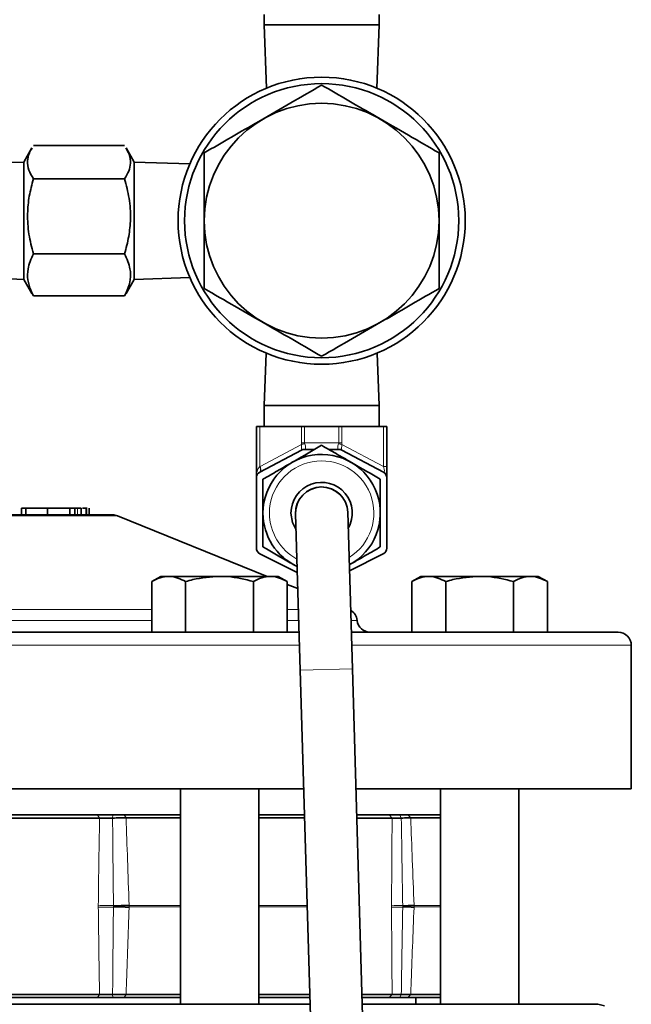
# Model space of a CAD drawing. Units: inches. Extents: x 0.5 to 33.5, y 0.5 to 21.
# Drawn here: x 13.4 to 14.9, y 6.2 to 8.6 of the extents above; entities that cross this region are included whole.
import ezdxf

# ---------------------------------------------------------------- set-up
doc = ezdxf.new("R2010")
doc.units = ezdxf.units.IN
doc.header["$MEASUREMENT"] = 0

msp = doc.modelspace()

# ---------------------------------------------------------------- linework, layer by layer
at = {"color": 7, "linetype": 'Continuous', "lineweight": 35}
for p, q in [((14.0138, 8.5658), (14.0138, 8.5416)), ((14.2888, 8.5416), (14.2888, 8.5658)), ((14.0138, 8.5416), (14.0191, 8.3896)), ((14.0138, 8.5416), (14.2888, 8.5416)), ((14.2835, 8.3896), (14.2888, 8.5416)), ((13.4575, 8.2466), (13.438, 8.2128)), ((13.461, 8.2523), (13.6795, 8.2523)), ((13.7026, 8.2128), (13.683, 8.2466)), ((13.438, 8.2128), (13.3949, 8.2113)), ((13.438, 8.2128), (13.438, 7.9318)), ((13.8355, 8.2082), (13.7026, 8.2128)), ((13.7026, 8.2128), (13.7026, 7.9318)), ((13.461, 8.1728), (13.6795, 8.1728)), ((13.461, 7.9928), (13.6795, 7.9928)), ((13.4046, 7.933), (13.438, 7.9318)), ((13.438, 7.9318), (13.4575, 7.898)), ((13.683, 7.898), (13.7026, 7.9318)), ((13.7026, 7.9318), (13.8355, 7.9364)), ((13.4579, 7.8982), (13.461, 7.8923)), ((13.461, 7.8923), (13.6795, 7.8923)), ((13.6795, 7.8923), (13.6826, 7.8982)), ((14.0185, 7.7552), (14.0138, 7.6298)), ((14.2888, 7.6298), (14.284, 7.7552)), ((14.0138, 7.6298), (14.0138, 7.579)), ((14.2888, 7.6298), (14.0138, 7.6298)), ((14.2888, 7.579), (14.2888, 7.6298)), ((13.995, 7.579), (14.0029, 7.579)), ((13.995, 7.4564), (13.995, 7.579)), ((14.0029, 7.579), (14.1027, 7.579)), ((14.1027, 7.579), (14.1103, 7.579)), ((14.1103, 7.579), (14.1922, 7.579)), ((14.1922, 7.579), (14.1998, 7.579)), ((14.1998, 7.579), (14.2996, 7.579)), ((14.2996, 7.579), (14.3075, 7.579)), ((14.3075, 7.579), (14.3075, 7.4835)), ((14.1029, 7.5227), (14.1033, 7.5229)), ((14.1101, 7.5245), (14.1343, 7.5245)), ((14.1683, 7.5245), (14.1924, 7.5245)), ((14.1993, 7.5229), (14.1997, 7.5227)), ((14.0033, 7.4702), (14.1029, 7.5227)), ((14.1997, 7.5227), (14.2993, 7.4702)), ((14.3075, 7.4564), (14.3075, 7.4835)), ((13.995, 7.2879), (13.995, 7.4564)), ((14.3075, 7.4564), (14.3075, 7.2879)), ((13.4498, 7.3834), (13.4324, 7.3834)), ((13.4324, 7.3834), (13.4324, 7.3678)), ((13.4428, 7.3854), (13.4428, 7.3678)), ((13.4947, 7.3834), (13.4947, 7.3678)), ((13.5482, 7.3834), (13.5482, 7.3678)), ((13.5606, 7.3834), (13.5606, 7.3678)), ((13.5649, 7.3834), (13.5649, 7.3854)), ((13.5753, 7.3834), (13.5667, 7.3834)), ((13.5753, 7.3834), (13.5753, 7.3678)), ((13.5822, 7.3834), (13.5787, 7.3834)), ((13.5877, 7.3834), (13.5877, 7.3678)), ((13.588, 7.3678), (13.588, 7.3854)), ((13.5946, 7.3834), (13.5946, 7.3678)), ((10.7602, 7.3678), (13.6504, 7.3678)), ((14.0209, 7.2205), (13.6621, 7.3655)), ((14.0888, 7.372), (14.0888, 7.3702)), ((14.0888, 7.3702), (14.0998, 6.9954)), ((14.2248, 6.999), (14.2138, 7.3739)), ((14.0929, 7.2294), (14.0036, 7.274)), ((14.2989, 7.274), (14.2179, 7.2336)), ((14.0925, 7.2437), (14.081, 7.2504)), ((13.7663, 7.2205), (13.7445, 7.208)), ((13.7851, 7.2205), (13.7663, 7.2205)), ((13.9068, 7.2205), (13.7851, 7.2205)), ((13.9068, 7.2205), (14.0284, 7.2205)), ((14.0473, 7.2205), (14.0284, 7.2205)), ((14.069, 7.208), (14.0473, 7.2205)), ((14.389, 7.2205), (14.3673, 7.208)), ((14.4079, 7.2205), (14.389, 7.2205)), ((14.5295, 7.2205), (14.4079, 7.2205)), ((14.5295, 7.2205), (14.6512, 7.2205)), ((14.67, 7.2205), (14.6512, 7.2205)), ((14.6918, 7.208), (14.67, 7.2205)), ((13.7445, 7.0865), (13.7445, 7.208)), ((13.8256, 7.0865), (13.8256, 7.208)), ((13.9879, 7.0865), (13.9879, 7.208)), ((14.069, 7.0865), (14.069, 7.208)), ((14.0941, 7.191), (14.069, 7.2011)), ((14.3673, 7.0865), (14.3673, 7.208)), ((14.4484, 7.0865), (14.4484, 7.208)), ((14.6107, 7.0865), (14.6107, 7.208)), ((14.6918, 7.0865), (14.6918, 7.208)), ((9.549, 7.0865), (14.0972, 7.0865)), ((14.2222, 7.0865), (14.8615, 7.0865)), ((14.8928, 6.7115), (14.8928, 7.0553)), ((14.0998, 6.9954), (14.1716, 4.5588)), ((14.2965, 4.5624), (14.2248, 6.999)), ((14.1082, 6.7115), (9.5178, 6.7115)), ((13.813, 6.7115), (13.813, 6.196)), ((14.0005, 6.196), (14.0005, 6.7115)), ((14.8928, 6.7115), (14.2332, 6.7115)), ((14.4358, 6.7115), (14.4358, 6.196)), ((14.6233, 6.196), (14.6233, 6.7115)), ((13.813, 6.649), (12.9218, 6.649)), ((13.6194, 6.6415), (13.3806, 6.6415)), ((13.813, 6.6418), (13.6829, 6.6418)), ((14.11, 6.649), (14.0005, 6.649)), ((14.1102, 6.6418), (14.0005, 6.6418)), ((14.4358, 6.649), (14.2351, 6.649)), ((14.32, 6.6415), (14.2353, 6.6415)), ((14.4358, 6.6418), (14.3645, 6.6418)), ((13.6147, 6.2115), (13.3766, 6.2115)), ((13.3806, 6.2191), (13.6194, 6.2191)), ((13.813, 6.2115), (13.678, 6.2115)), ((13.6829, 6.2188), (13.813, 6.2188)), ((14.0005, 6.2188), (14.1227, 6.2188)), ((14.1229, 6.2115), (14.0005, 6.2115)), ((14.2477, 6.2191), (14.32, 6.2191)), ((14.3129, 6.2115), (14.248, 6.2115)), ((14.4358, 6.2115), (14.3573, 6.2115)), ((14.3645, 6.2188), (14.4358, 6.2188)), ((14.377, 6.196), (14.377, 6.2115)), ((9.598, 6.196), (14.1234, 6.196)), ((14.2484, 6.196), (14.8125, 6.196)), ((14.8282, 6.1918), (14.8125, 6.196))]:
    msp.add_line(p, q, dxfattribs=at)
at = {"color": 8, "linetype": 'Continuous', "lineweight": 18}
for p, q in [((14.0029, 7.579), (14.0029, 7.4835)), ((14.1027, 7.54), (14.1027, 7.579)), ((14.1103, 7.579), (14.1103, 7.54)), ((14.1922, 7.54), (14.1922, 7.579)), ((14.1998, 7.579), (14.1998, 7.54)), ((14.2996, 7.4835), (14.2996, 7.579)), ((14.0037, 7.4839), (14.1031, 7.5363)), ((14.1027, 7.54), (14.1103, 7.54)), ((14.1105, 7.5246), (14.1101, 7.5245)), ((14.1103, 7.54), (14.1922, 7.54)), ((14.1924, 7.5245), (14.1921, 7.5246)), ((14.1922, 7.54), (14.1998, 7.54)), ((14.1994, 7.5363), (14.2996, 7.4835)), ((14.2996, 7.4835), (14.3075, 7.4835)), ((13.5667, 7.3834), (13.5667, 7.3678)), ((13.6621, 7.3655), (10.7485, 7.3655)), ((12.9903, 7.1413), (13.7445, 7.1413)), ((14.069, 7.1413), (14.0955, 7.1413)), ((12.9903, 7.1151), (13.7445, 7.1151)), ((14.069, 7.1151), (14.0963, 7.1151)), ((14.2214, 7.1151), (14.2364, 7.1151)), ((14.0981, 7.0553), (9.5178, 7.0553)), ((14.8928, 7.0553), (14.2231, 7.0553)), ((14.2248, 6.999), (14.0998, 6.9954)), ((13.6147, 6.649), (13.6194, 6.6415)), ((13.651, 6.649), (13.6507, 6.6416)), ((13.678, 6.649), (13.6829, 6.6418)), ((14.3129, 6.649), (14.32, 6.6415)), ((14.3385, 6.649), (14.342, 6.6416)), ((14.3573, 6.649), (14.3645, 6.6418)), ((13.6165, 6.428), (13.6165, 6.4326)), ((13.6528, 6.4303), (13.6528, 6.4321)), ((13.6528, 6.4285), (13.6528, 6.4303)), ((13.6902, 6.4332), (13.6903, 6.4319)), ((13.6903, 6.4287), (13.6902, 6.4274)), ((13.6903, 6.4319), (13.813, 6.4319)), ((13.813, 6.4287), (13.6903, 6.4287)), ((14.0005, 6.4319), (14.1164, 6.4319)), ((14.1165, 6.4287), (14.0005, 6.4287)), ((14.3186, 6.428), (14.3186, 6.4326)), ((14.3453, 6.4303), (14.3453, 6.4321)), ((14.3453, 6.4285), (14.3453, 6.4303)), ((14.3725, 6.4332), (14.3725, 6.4319)), ((14.3725, 6.4319), (14.4358, 6.4319)), ((14.3725, 6.4287), (14.3725, 6.4274)), ((14.4358, 6.4287), (14.3725, 6.4287)), ((13.6194, 6.2191), (13.6147, 6.2115)), ((13.6507, 6.219), (13.651, 6.2115)), ((13.6829, 6.2188), (13.678, 6.2115)), ((14.32, 6.2191), (14.3129, 6.2115)), ((14.342, 6.219), (14.3385, 6.2115)), ((14.3645, 6.2188), (14.3573, 6.2115))]:
    msp.add_line(p, q, dxfattribs=at)
at = {"color": 8, "linetype": 'Continuous', "lineweight": 18, "flags": 128}
for points in [[(14.0029, 7.4835), (14.0038, 7.4812), (14.0045, 7.4789), (14.0049, 7.4768), (14.005, 7.4749), (14.0049, 7.4732), (14.0045, 7.4718), (14.0038, 7.4707), (14.0029, 7.47)], [(14.0037, 7.4839), (14.0045, 7.4815), (14.0051, 7.4792), (14.0054, 7.4771), (14.0055, 7.4751), (14.0053, 7.4734), (14.0049, 7.472), (14.0042, 7.4709), (14.0033, 7.4702)]]:
    msp.add_lwpolyline(points, dxfattribs=at)
at = {"color": 7, "linetype": 'Continuous', "lineweight": 35, "flags": 128}
msp.add_lwpolyline([(14.0778, 7.372), (14.0814, 7.3493), (14.0899, 7.3315)], dxfattribs=at)
at = {"color": 7, "linetype": 'Continuous', "lineweight": 35}
for radius in [0.3438, 0.3282, 0.2811]:
    msp.add_circle((14.1513, 8.0723), radius, dxfattribs=at)
for centre, radius, start, end in [((14.1101, 7.509), 0.0155, 90, 117.8063), ((14.1101, 7.5098), 0.0147, 88.5714, 117.7662), ((14.1924, 7.509), 0.0155, 62.1937, 90), ((14.1513, 7.372), 0.1405, 298.099, 180), ((14.0105, 7.4564), 0.0155, 117.8063, 180), ((14.292, 7.4564), 0.0155, 0, 62.1937), ((14.1513, 7.372), 0.0735, 329.9346, 180), ((14.1513, 7.372), 0.0625, 1.686, 180), ((14.1513, 7.372), 0.0625, 1.686, 181.686), ((13.6504, 7.3365), 0.0312, 68, 90), ((14.1513, 7.372), 0.1405, 180, 245.2729), ((14.0105, 7.2879), 0.0155, 180, 243.4872), ((14.292, 7.2879), 0.0155, 296.5128, 0), ((14.2053, 7.1123), 0.0312, 5.0057, 60.5379), ((14.2675, 7.1178), 0.0312, 185.0057, 270), ((14.8615, 7.0553), 0.0313, 0, 90)]:
    msp.add_arc(centre, radius, start, end, dxfattribs=at)
at = {"color": 8, "linetype": 'Continuous', "lineweight": 18}
for centre, radius, start, end in [((14.1352, 7.4194), 0.1213, 101.6492, 105.338), ((14.1673, 7.4194), 0.1213, 74.662, 78.3508), ((14.0181, 7.4564), 0.031, 117.8063, 119.3272), ((14.1513, 7.372), 0.125, 301.686, 180), ((14.1513, 7.372), 0.125, 180, 241.686), ((13.696, 10.7593), 4.3275, 268.9467, 269.4279), ((13.696, 2.1012), 4.3275, 90.5721, 91.0533), ((13.7431, 4.0417), 2.392, 91.2661, 92.163), ((13.9122, 0.9212), 5.5152, 92.3057, 92.6953), ((13.9122, 11.9394), 5.5152, 267.3047, 267.6943), ((13.7431, 8.8188), 2.392, 267.837, 268.7339), ((13.6176, 6.4303), 0.0727, 358.7112, 1.2888), ((14.3533, 7.5391), 1.1071, 268.2027, 269.5844), ((14.3533, 5.3214), 1.1071, 90.4156, 91.7973), ((14.156, 11.3522), 4.9237, 272.2029, 272.5194), ((14.3062, 7.3084), 0.879, 272.5535, 274.3298), ((14.3062, 5.5521), 0.879, 85.6702, 87.4465), ((14.156, 1.5084), 4.9237, 87.4806, 87.7971), ((14.3227, 6.4303), 0.0498, 358.1192, 1.8808)]:
    msp.add_arc(centre, radius, start, end, dxfattribs=at)
for centre, major_axis, ratio, start_param, end_param in [((14.1579, 7.54), (0.0552, 0), 0.561798, 3.141593, 3.259397), ((14.1655, 7.54), (0.0552, 0), 0.280899, 3.141593, 3.259397), ((14.137, 7.54), (0.0552, 0), 0.280899, 6.165381, 6.283185), ((14.1446, 7.54), (0.0552, 0), 0.561798, 6.165381, 6.283185), ((14.0105, 7.4564), (0, 0.031), 0.5, 0.511856, 1.570796), ((14.292, 7.4915), (-0.0084, 0.0215), 0.200328, 2.913646, 4.253924)]:
    msp.add_ellipse(centre, major_axis=major_axis, ratio=ratio, start_param=start_param, end_param=end_param, dxfattribs=at)
at = {"color": 7, "linetype": 'Continuous', "lineweight": 35}
for points, knots in [([(14.1513, 8.3971), (14.1269, 8.383), (14.0775, 8.3545), (14.0044, 8.3123), (13.9345, 8.2719), (13.8916, 8.2472), (13.87, 8.2347)], [0, 0, 0, 0, 0.264608, 0.534955, 0.765347, 1, 1, 1, 1]), ([(14.4325, 8.2347), (14.4081, 8.2488), (14.3588, 8.2773), (14.2856, 8.3195), (14.2157, 8.3598), (14.1729, 8.3846), (14.1513, 8.3971)], [0, 0, 0, 0, 0.264608, 0.534955, 0.765347, 1, 1, 1, 1]), ([(13.461, 8.1728), (13.457, 8.1797), (13.4488, 8.1937), (13.4459, 8.2143), (13.4496, 8.2321), (13.4555, 8.2422), (13.4579, 8.2464)], [0, 0, 0, 0, 0.286307, 0.578822, 0.828115, 1, 1, 1, 1]), ([(13.6826, 8.2464), (13.6854, 8.2414), (13.6922, 8.2294), (13.6946, 8.2108), (13.6903, 8.191), (13.6831, 8.1789), (13.6795, 8.1728)], [0, 0, 0, 0, 0.204437, 0.496898, 0.746144, 1, 1, 1, 1]), ([(13.87, 8.2347), (13.87, 8.2153), (13.87, 8.1764), (13.87, 8.1094), (13.87, 8.0333), (13.87, 7.9643), (13.87, 7.9235), (13.87, 7.9099)], [0, 0, 0, 0, 0.182295, 0.366137, 0.615521, 0.871631, 1, 1, 1, 1]), ([(14.4325, 7.9099), (14.4325, 7.9235), (14.4325, 7.9636), (14.4325, 8.0326), (14.4325, 8.1085), (14.4325, 8.1763), (14.4325, 8.2151), (14.4325, 8.2347)], [0, 0, 0, 0, 0.128369, 0.378067, 0.633861, 0.816013, 1, 1, 1, 1]), ([(13.461, 7.9928), (13.457, 8.0084), (13.4488, 8.04), (13.4459, 8.0868), (13.4502, 8.1315), (13.4574, 8.159), (13.461, 8.1728)], [0, 0, 0, 0, 0.264604, 0.534946, 0.765342, 1, 1, 1, 1]), ([(13.6795, 8.1728), (13.6836, 8.1572), (13.6917, 8.1256), (13.6947, 8.0788), (13.6903, 8.0341), (13.6831, 8.0066), (13.6795, 7.9928)], [0, 0, 0, 0, 0.264604, 0.534946, 0.765342, 1, 1, 1, 1]), ([(13.461, 7.8923), (13.4589, 7.8967), (13.4527, 7.9093), (13.4467, 7.9308), (13.4467, 7.9604), (13.4557, 7.9808), (13.461, 7.9928)], [0, 0, 0, 0, 0.13426, 0.383461, 0.638767, 1, 1, 1, 1]), ([(13.6795, 7.9928), (13.6848, 7.9808), (13.6938, 7.9606), (13.6939, 7.931), (13.6879, 7.9095), (13.6817, 7.8967), (13.6795, 7.8923)], [0, 0, 0, 0, 0.361231, 0.610132, 0.865741, 1, 1, 1, 1]), ([(13.87, 7.9099), (13.8944, 7.8958), (13.9438, 7.8673), (14.0169, 7.8251), (14.0868, 7.7848), (14.1297, 7.76), (14.1513, 7.7475)], [0, 0, 0, 0, 0.264608, 0.534955, 0.765347, 1, 1, 1, 1]), ([(14.1513, 7.7475), (14.1757, 7.7616), (14.225, 7.7901), (14.2982, 7.8323), (14.3681, 7.8727), (14.4109, 7.8974), (14.4325, 7.9099)], [0, 0, 0, 0, 0.264608, 0.534955, 0.765347, 1, 1, 1, 1]), ([(14.081, 7.4937), (14.0827, 7.4947), (14.1064, 7.5084), (14.1297, 7.5218), (14.1513, 7.5343)], [0, 0, 0, 0, 0.070219, 1, 1, 1, 1]), ([(14.1513, 7.5343), (14.1627, 7.5277), (14.1857, 7.5144), (14.2095, 7.5007), (14.2215, 7.4937)], [0, 0, 0, 0, 0.495458, 1, 1, 1, 1]), ([(14.0108, 7.4532), (14.0222, 7.4597), (14.0452, 7.473), (14.069, 7.4868), (14.081, 7.4937)], [0, 0, 0, 0, 0.495458, 1, 1, 1, 1]), ([(14.2215, 7.4937), (14.2232, 7.4928), (14.2469, 7.4791), (14.2702, 7.4656), (14.2918, 7.4532)], [0, 0, 0, 0, 0.070219, 1, 1, 1, 1]), ([(14.0108, 7.372), (14.0108, 7.3924), (14.0108, 7.4199), (14.0108, 7.4464), (14.0108, 7.4532)], [0, 0, 0, 0, 0.742449, 1, 1, 1, 1]), ([(14.2918, 7.4532), (14.2918, 7.4464), (14.2918, 7.4199), (14.2918, 7.3924), (14.2918, 7.372)], [0, 0, 0, 0, 0.257551, 1, 1, 1, 1]), ([(13.4947, 7.3834), (13.4859, 7.3834), (13.4683, 7.3834), (13.4484, 7.3834), (13.4422, 7.3834), (13.4431, 7.3834), (13.4432, 7.3834)], [0, 0, 0, 0, 0.344039, 0.685955, 0.954458, 1, 1, 1, 1]), ([(13.5482, 7.3834), (13.5438, 7.3834), (13.535, 7.3834), (13.5162, 7.3834), (13.5029, 7.3834), (13.4947, 7.3834)], [0, 0, 0, 0, 0.279767, 0.559926, 1, 1, 1, 1]), ([(13.5606, 7.3834), (13.5588, 7.3834), (13.5556, 7.3834), (13.5505, 7.3834), (13.5482, 7.3834)], [0, 0, 0, 0, 0.559975, 1, 1, 1, 1]), ([(13.5667, 7.3834), (13.5659, 7.3834), (13.5644, 7.3834), (13.5617, 7.3834), (13.5606, 7.3834)], [0, 0, 0, 0, 0.560139, 1, 1, 1, 1]), ([(13.5877, 7.3834), (13.587, 7.3834), (13.5861, 7.3834), (13.581, 7.3834), (13.5798, 7.3834)], [0, 0, 0, 0, 0.745993, 1, 1, 1, 1]), ([(14.0108, 7.2909), (14.0108, 7.3105), (14.0108, 7.3372), (14.0108, 7.3647), (14.0108, 7.372)], [0, 0, 0, 0, 0.731366, 1, 1, 1, 1]), ([(14.2918, 7.372), (14.2918, 7.3647), (14.2918, 7.3372), (14.2918, 7.3105), (14.2918, 7.2909)], [0, 0, 0, 0, 0.268634, 1, 1, 1, 1]), ([(14.081, 7.2504), (14.0794, 7.2513), (14.0556, 7.265), (14.0324, 7.2784), (14.0108, 7.2909)], [0, 0, 0, 0, 0.070219, 1, 1, 1, 1]), ([(14.2918, 7.2909), (14.2804, 7.2843), (14.2573, 7.271), (14.2335, 7.2573), (14.2215, 7.2504)], [0, 0, 0, 0, 0.495458, 1, 1, 1, 1]), ([(13.7445, 7.208), (13.7511, 7.2115), (13.7644, 7.2186), (13.7781, 7.2199), (13.7851, 7.2205)], [0, 0, 0, 0, 0.495458, 1, 1, 1, 1]), ([(13.7851, 7.2205), (13.786, 7.2205), (13.7997, 7.2204), (13.8132, 7.2139), (13.8256, 7.208)], [0, 0, 0, 0, 0.070219, 1, 1, 1, 1]), ([(13.8256, 7.208), (13.8314, 7.2096), (13.8578, 7.217), (13.8853, 7.219), (13.9068, 7.2205)], [0, 0, 0, 0, 0.217079, 1, 1, 1, 1]), ([(13.9068, 7.2205), (13.9132, 7.2204), (13.9407, 7.2198), (13.9674, 7.2131), (13.9879, 7.208)], [0, 0, 0, 0, 0.236627, 1, 1, 1, 1]), ([(13.9879, 7.208), (13.9945, 7.2115), (14.0078, 7.2186), (14.0215, 7.2199), (14.0284, 7.2205)], [0, 0, 0, 0, 0.495458, 1, 1, 1, 1]), ([(14.0284, 7.2205), (14.0294, 7.2205), (14.0431, 7.2204), (14.0565, 7.2139), (14.069, 7.208)], [0, 0, 0, 0, 0.070219, 1, 1, 1, 1]), ([(14.3673, 7.208), (14.3739, 7.2115), (14.3872, 7.2186), (14.4009, 7.2199), (14.4079, 7.2205)], [0, 0, 0, 0, 0.495458, 1, 1, 1, 1]), ([(14.4079, 7.2205), (14.4088, 7.2205), (14.4225, 7.2204), (14.4359, 7.2139), (14.4484, 7.208)], [0, 0, 0, 0, 0.070219, 1, 1, 1, 1]), ([(14.4484, 7.208), (14.4542, 7.2096), (14.4806, 7.217), (14.508, 7.219), (14.5295, 7.2205)], [0, 0, 0, 0, 0.217079, 1, 1, 1, 1]), ([(14.5295, 7.2205), (14.536, 7.2204), (14.5635, 7.2198), (14.5902, 7.2131), (14.6107, 7.208)], [0, 0, 0, 0, 0.236627, 1, 1, 1, 1]), ([(14.6107, 7.208), (14.6172, 7.2115), (14.6305, 7.2186), (14.6443, 7.2199), (14.6512, 7.2205)], [0, 0, 0, 0, 0.495458, 1, 1, 1, 1]), ([(14.6512, 7.2205), (14.6522, 7.2205), (14.6659, 7.2204), (14.6793, 7.2139), (14.6918, 7.208)], [0, 0, 0, 0, 0.070219, 1, 1, 1, 1]), ([(13.6147, 6.649), (13.6202, 6.649), (13.6312, 6.649), (13.6444, 6.649), (13.651, 6.649)], [0, 0, 0, 0, 0.499858, 1, 1, 1, 1]), ([(13.6507, 6.6416), (13.645, 6.6416), (13.6337, 6.6415), (13.6242, 6.6415), (13.6194, 6.6415)], [0, 0, 0, 0, 0.49984, 1, 1, 1, 1]), ([(13.6829, 6.6418), (13.6806, 6.6418), (13.676, 6.6418), (13.6679, 6.6418), (13.6594, 6.6417), (13.6536, 6.6416), (13.6507, 6.6416)], [0, 0, 0, 0, 0.250113, 0.500151, 0.750113, 1, 1, 1, 1]), ([(13.651, 6.649), (13.656, 6.649), (13.6659, 6.649), (13.674, 6.649), (13.678, 6.649)], [0, 0, 0, 0, 0.499869, 1, 1, 1, 1]), ([(14.342, 6.6416), (14.3372, 6.6416), (14.3277, 6.6415), (14.3226, 6.6415), (14.32, 6.6415)], [0, 0, 0, 0, 0.49984, 1, 1, 1, 1]), ([(14.3385, 6.649), (14.3427, 6.649), (14.3511, 6.649), (14.3552, 6.649), (14.3573, 6.649)], [0, 0, 0, 0, 0.499869, 1, 1, 1, 1]), ([(14.3645, 6.6418), (14.3633, 6.6418), (14.3611, 6.6418), (14.3558, 6.6418), (14.3495, 6.6417), (14.3445, 6.6416), (14.342, 6.6416)], [0, 0, 0, 0, 0.250113, 0.500151, 0.750113, 1, 1, 1, 1]), ([(13.651, 6.2115), (13.6444, 6.2115), (13.6312, 6.2115), (13.6202, 6.2115), (13.6147, 6.2115)], [0, 0, 0, 0, 0.49983, 1, 1, 1, 1]), ([(13.6194, 6.2191), (13.6242, 6.2191), (13.6337, 6.2191), (13.645, 6.219), (13.6507, 6.219)], [0, 0, 0, 0, 0.50016, 1, 1, 1, 1]), ([(13.6507, 6.219), (13.6536, 6.219), (13.6594, 6.2189), (13.6679, 6.2188), (13.676, 6.2188), (13.6806, 6.2188), (13.6829, 6.2188)], [0, 0, 0, 0, 0.249887, 0.499849, 0.749887, 1, 1, 1, 1]), ([(13.678, 6.2115), (13.674, 6.2115), (13.6659, 6.2115), (13.656, 6.2115), (13.651, 6.2115)], [0, 0, 0, 0, 0.499736, 1, 1, 1, 1]), ([(14.3385, 6.2115), (14.3329, 6.2115), (14.3217, 6.2115), (14.3158, 6.2115), (14.3129, 6.2115)], [0, 0, 0, 0, 0.49983, 1, 1, 1, 1]), ([(14.32, 6.2191), (14.3226, 6.2191), (14.3277, 6.2191), (14.3372, 6.219), (14.342, 6.219)], [0, 0, 0, 0, 0.50016, 1, 1, 1, 1]), ([(14.3573, 6.2115), (14.3552, 6.2115), (14.3511, 6.2115), (14.3427, 6.2115), (14.3385, 6.2115)], [0, 0, 0, 0, 0.499736, 1, 1, 1, 1]), ([(14.342, 6.219), (14.3445, 6.219), (14.3495, 6.2189), (14.3558, 6.2188), (14.3611, 6.2188), (14.3633, 6.2188), (14.3645, 6.2188)], [0, 0, 0, 0, 0.249887, 0.499849, 0.749887, 1, 1, 1, 1])]:
    msp.add_open_spline(points, degree=3, knots=knots, dxfattribs=at)
at = {"color": 8, "linetype": 'Continuous', "lineweight": 18}
for points, knots in [([(14.1033, 7.5229), (14.1033, 7.5229), (14.1033, 7.5229), (14.1034, 7.5238), (14.1034, 7.5267), (14.1034, 7.5311), (14.1032, 7.5346), (14.1031, 7.5363)], [0, 0, 0, 0, 0.040872, 0.282625, 0.516474, 0.754863, 1, 1, 1, 1]), ([(14.1107, 7.5381), (14.1113, 7.5365), (14.1125, 7.5333), (14.1131, 7.529), (14.1125, 7.526), (14.1114, 7.5248), (14.1106, 7.5246), (14.1105, 7.5246)], [0, 0, 0, 0, 0.246305, 0.485078, 0.71867, 0.959403, 1, 1, 1, 1]), ([(14.1921, 7.5246), (14.192, 7.5246), (14.1912, 7.5248), (14.1901, 7.526), (14.1895, 7.529), (14.19, 7.5333), (14.1912, 7.5365), (14.1918, 7.5381)], [0, 0, 0, 0, 0.040597, 0.28133, 0.514922, 0.753695, 1, 1, 1, 1]), ([(14.1994, 7.5363), (14.1994, 7.5346), (14.1992, 7.5311), (14.1991, 7.5267), (14.1991, 7.5238), (14.1992, 7.5229), (14.1993, 7.5229), (14.1993, 7.5229)], [0, 0, 0, 0, 0.2451373, 0.4835258, 0.7173746, 0.9591282, 1, 1, 1, 1]), ([(13.6165, 6.4326), (13.6168, 6.4631), (13.6177, 6.5327), (13.6188, 6.6023), (13.6194, 6.6415)], [0, 0, 0, 0, 0.437812, 1, 1, 1, 1]), ([(13.6528, 6.4321), (13.6524, 6.4633), (13.6517, 6.5332), (13.651, 6.603), (13.6507, 6.6416)], [0, 0, 0, 0, 0.44738, 1, 1, 1, 1]), ([(13.6829, 6.6418), (13.6841, 6.6082), (13.6865, 6.5387), (13.689, 6.4692), (13.6902, 6.4332)], [0, 0, 0, 0, 0.48208, 1, 1, 1, 1]), ([(14.3186, 6.4326), (14.3188, 6.4631), (14.3192, 6.5327), (14.3197, 6.6023), (14.32, 6.6415)], [0, 0, 0, 0, 0.4378125, 1, 1, 1, 1]), ([(14.3453, 6.4321), (14.3448, 6.4633), (14.3437, 6.5332), (14.3426, 6.603), (14.342, 6.6416)], [0, 0, 0, 0, 0.44738, 1, 1, 1, 1]), ([(14.3645, 6.6418), (14.3658, 6.6082), (14.3684, 6.5387), (14.3711, 6.4692), (14.3725, 6.4332)], [0, 0, 0, 0, 0.48208, 1, 1, 1, 1]), ([(13.6194, 6.2191), (13.6192, 6.2339), (13.618, 6.3035), (13.6171, 6.3732), (13.6165, 6.428)], [0, 0, 0, 0, 0.212665, 1, 1, 1, 1]), ([(13.6507, 6.219), (13.6509, 6.2475), (13.6516, 6.3174), (13.6523, 6.3872), (13.6528, 6.4285)], [0, 0, 0, 0, 0.408521, 1, 1, 1, 1]), ([(13.6902, 6.4274), (13.688, 6.3649), (13.6856, 6.2954), (13.6832, 6.2259), (13.6829, 6.2188)], [0, 0, 0, 0, 0.898376, 1, 1, 1, 1]), ([(14.32, 6.2191), (14.3199, 6.2339), (14.3193, 6.3035), (14.3189, 6.3732), (14.3186, 6.428)], [0, 0, 0, 0, 0.2126647, 1, 1, 1, 1]), ([(14.342, 6.219), (14.3424, 6.2475), (14.3435, 6.3174), (14.3446, 6.3872), (14.3453, 6.4285)], [0, 0, 0, 0, 0.408521, 1, 1, 1, 1]), ([(14.3725, 6.4274), (14.3701, 6.3649), (14.3674, 6.2954), (14.3647, 6.2259), (14.3645, 6.2188)], [0, 0, 0, 0, 0.898376, 1, 1, 1, 1])]:
    msp.add_open_spline(points, degree=3, knots=knots, dxfattribs=at)

doc.saveas('drawing.dxf')
